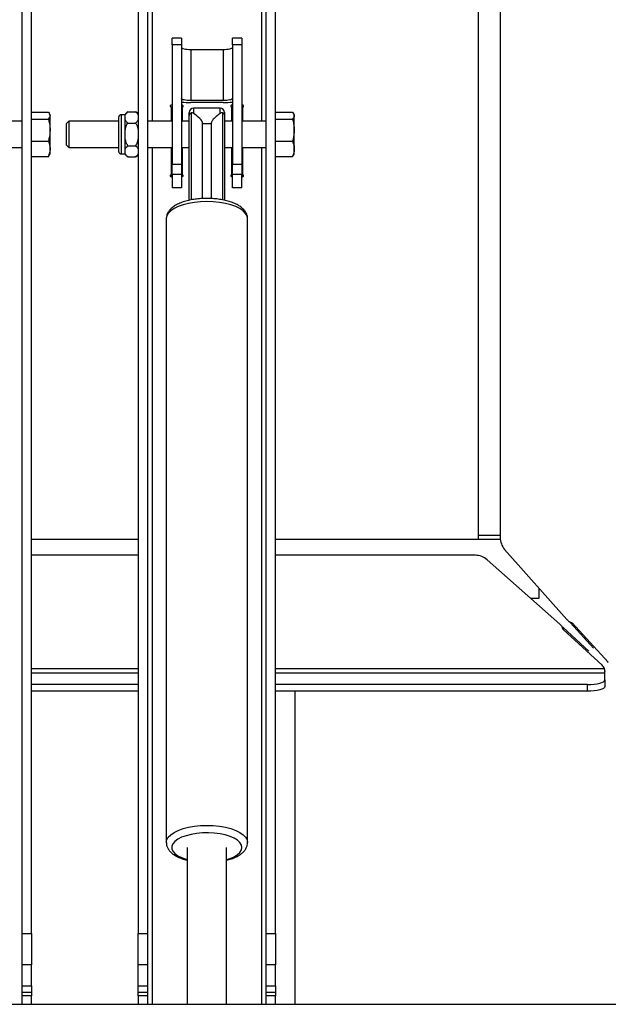
# Paper-space layout 'FRONT ELEVATION DEPLOYED' of a CAD drawing. Units: inches. Extents: x 0.5 to 16.5, y 0.5 to 10.5.
# Drawn here: x 13.5 to 14, y 4.6 to 5.4 of the extents above; entities that cross this region are included whole.
import ezdxf

# ---------------------------------------------------------------- set-up
doc = ezdxf.new("R2010")
doc.units = ezdxf.units.IN
doc.header["$MEASUREMENT"] = 0
for name, color, linetype in [('BASIN', 144, 'Continuous'), ('EXISTING', 1, 'Continuous'), ('PANEL', 166, 'Continuous')]:
    doc.layers.add(name, color=color, linetype=linetype)

psp = doc.layouts.new('FRONT ELEVATION DEPLOYED')

# ---------------------------------------------------------------- linework, layer by layer
at = {"layer": 'BASIN', "linetype": 'Continuous', "lineweight": 25}
for p, q in [((13.50539, 4.70034), (13.50539, 6.05402)), ((13.51283, 4.70034), (13.51283, 6.05402)), ((13.5979, 6.05402), (13.5979, 4.70034)), ((13.60534, 6.05402), (13.60534, 4.70034)), ((13.69983, 4.70034), (13.69983, 6.05402)), ((13.70728, 4.70034), (13.70728, 6.05402)), ((13.60907, 6.01258), (13.60907, 5.34706)), ((13.69611, 6.01258), (13.69611, 5.34706)), ((13.63226, 5.41324), (13.62481, 5.41324)), ((13.62481, 5.40779), (13.62481, 5.41324)), ((13.63226, 5.41324), (13.63226, 5.40779)), ((13.68037, 5.41324), (13.67292, 5.41324)), ((13.67292, 5.40779), (13.67292, 5.41324)), ((13.68037, 5.41324), (13.68037, 5.40779)), ((13.63226, 5.40779), (13.62481, 5.40779)), ((13.62481, 5.40779), (13.62481, 5.31285)), ((13.63226, 5.40779), (13.63226, 5.31285)), ((13.63226, 5.40582), (13.6324, 5.40551)), ((13.6324, 5.40551), (13.63282, 5.40521)), ((13.63282, 5.40521), (13.63351, 5.40493)), ((13.63351, 5.40493), (13.63444, 5.40469)), ((13.63444, 5.40469), (13.63556, 5.40449)), ((13.63556, 5.40449), (13.63685, 5.40434)), ((13.63685, 5.40434), (13.63825, 5.40425)), ((13.63825, 5.40425), (13.6397, 5.40422)), ((13.6397, 5.40422), (13.6397, 5.36353)), ((13.6397, 5.40422), (13.66548, 5.40422)), ((13.66548, 5.40422), (13.66693, 5.40425)), ((13.66548, 5.40422), (13.66548, 5.36353)), ((13.66693, 5.40425), (13.66833, 5.40434)), ((13.66833, 5.40434), (13.66961, 5.40449)), ((13.66961, 5.40449), (13.67074, 5.40469)), ((13.67074, 5.40469), (13.67167, 5.40493)), ((13.67167, 5.40493), (13.67236, 5.40521)), ((13.67236, 5.40521), (13.67278, 5.40551)), ((13.67278, 5.40551), (13.67292, 5.40582)), ((13.68037, 5.40779), (13.67292, 5.40779)), ((13.67292, 5.40779), (13.67292, 5.31285)), ((13.68037, 5.40779), (13.68037, 5.31285)), ((13.6324, 5.36482), (13.63226, 5.36513)), ((13.63282, 5.36452), (13.6324, 5.36482)), ((13.63351, 5.36424), (13.63282, 5.36452)), ((13.63444, 5.364), (13.63351, 5.36424)), ((13.63556, 5.3638), (13.63444, 5.364)), ((13.63685, 5.36365), (13.63556, 5.3638)), ((13.63825, 5.36356), (13.63685, 5.36365)), ((13.6397, 5.36353), (13.63825, 5.36356)), ((13.66548, 5.36353), (13.6397, 5.36353)), ((13.66693, 5.36356), (13.66548, 5.36353)), ((13.66833, 5.36365), (13.66693, 5.36356)), ((13.66961, 5.3638), (13.66833, 5.36365)), ((13.67074, 5.364), (13.66961, 5.3638)), ((13.67167, 5.36424), (13.67074, 5.364)), ((13.67236, 5.36452), (13.67167, 5.36424)), ((13.67278, 5.36482), (13.67236, 5.36452)), ((13.67292, 5.36513), (13.67278, 5.36482)), ((13.51283, 5.35426), (13.52633, 5.35426)), ((13.58971, 5.35468), (13.59568, 5.35468)), ((13.62426, 5.34706), (13.62426, 5.35823)), ((13.63281, 5.35823), (13.63281, 5.34706)), ((13.66548, 5.36193), (13.6397, 5.36193)), ((13.66314, 5.35748), (13.64203, 5.35748)), ((13.64203, 5.35748), (13.64203, 5.35336)), ((13.66314, 5.35336), (13.66314, 5.35748)), ((13.67237, 5.34706), (13.67237, 5.35823)), ((13.68092, 5.35823), (13.68092, 5.34706)), ((13.70728, 5.35426), (13.72077, 5.35426)), ((13.50539, 5.34706), (13.48592, 5.34706)), ((13.51283, 5.34877), (13.52633, 5.34877)), ((13.52772, 5.35225), (13.52727, 5.35304)), ((13.52772, 5.35151), (13.52772, 5.35225)), ((13.52772, 5.33996), (13.52772, 5.35151)), ((13.54268, 5.34706), (13.54061, 5.34499)), ((13.58246, 5.34706), (13.54268, 5.34706)), ((13.54268, 5.34706), (13.54268, 5.32623)), ((13.58246, 5.33664), (13.58246, 5.35053)), ((13.58748, 5.35227), (13.58419, 5.35227)), ((13.58419, 5.35227), (13.58419, 5.33664)), ((13.58748, 5.35017), (13.58748, 5.35141)), ((13.58748, 5.34894), (13.58748, 5.35017)), ((13.58748, 5.33912), (13.58748, 5.34894)), ((13.62481, 5.34706), (13.60534, 5.34706)), ((13.63856, 5.34706), (13.63226, 5.34706)), ((13.63856, 5.35171), (13.63856, 5.354)), ((13.63856, 5.28413), (13.63856, 5.35171)), ((13.63996, 5.35365), (13.63996, 5.28446)), ((13.66522, 5.28442), (13.66522, 5.35365)), ((13.66662, 5.354), (13.66662, 5.35171)), ((13.66662, 5.35171), (13.66662, 5.28415)), ((13.67292, 5.34706), (13.66662, 5.34706)), ((13.69983, 5.34706), (13.68037, 5.34706)), ((13.70728, 5.34877), (13.72077, 5.34877)), ((13.72217, 5.35225), (13.72171, 5.35304)), ((13.72217, 5.35151), (13.72217, 5.35225)), ((13.72217, 5.33996), (13.72217, 5.35151)), ((13.52772, 5.32509), (13.52772, 5.33996)), ((13.54061, 5.34499), (13.54061, 5.32829)), ((13.58748, 5.33664), (13.58748, 5.33912)), ((13.58971, 5.34566), (13.59568, 5.34566)), ((13.64918, 5.28554), (13.64918, 5.34535)), ((13.64918, 5.34535), (13.656, 5.34535)), ((13.656, 5.34535), (13.656, 5.28551)), ((13.72217, 5.32509), (13.72217, 5.33996)), ((13.51283, 5.33115), (13.52633, 5.33115)), ((13.58246, 5.32275), (13.58246, 5.33664)), ((13.58419, 5.33664), (13.58419, 5.32102)), ((13.58748, 5.33417), (13.58748, 5.33664)), ((13.58748, 5.32435), (13.58748, 5.33417)), ((13.70728, 5.33115), (13.72077, 5.33115)), ((13.48592, 5.32623), (13.50539, 5.32623)), ((13.52772, 5.32103), (13.52772, 5.32509)), ((13.54061, 5.32829), (13.54268, 5.32623)), ((13.54268, 5.32623), (13.58246, 5.32623)), ((13.58748, 5.32311), (13.58748, 5.32435)), ((13.58748, 5.32187), (13.58748, 5.32311)), ((13.58971, 5.32762), (13.59568, 5.32762)), ((13.60534, 5.32623), (13.62481, 5.32623)), ((13.60907, 5.32623), (13.60907, 4.644)), ((13.62426, 5.30459), (13.62426, 5.32623)), ((13.63226, 5.32623), (13.63856, 5.32623)), ((13.63281, 5.32623), (13.63281, 5.30459)), ((13.66662, 5.32623), (13.67292, 5.32623)), ((13.67237, 5.30459), (13.67237, 5.32623)), ((13.68037, 5.32623), (13.69983, 5.32623)), ((13.68092, 5.32623), (13.68092, 5.30459)), ((13.69611, 5.32623), (13.69611, 4.644)), ((13.72217, 5.32103), (13.72217, 5.32509)), ((13.51283, 5.31903), (13.52633, 5.31903)), ((13.52633, 5.31903), (13.52725, 5.32025)), ((13.52727, 5.32024), (13.52772, 5.32103)), ((13.58419, 5.32102), (13.58748, 5.32102)), ((13.58971, 5.3186), (13.59568, 5.3186)), ((13.70728, 5.31903), (13.72077, 5.31903)), ((13.72077, 5.31903), (13.72169, 5.32025)), ((13.72171, 5.32024), (13.72217, 5.32103)), ((13.62481, 5.31285), (13.63226, 5.31285)), ((13.62481, 5.30457), (13.62481, 5.31285)), ((13.63226, 5.31285), (13.63226, 5.30457)), ((13.67292, 5.30457), (13.67292, 5.31285)), ((13.67292, 5.31285), (13.68037, 5.31285)), ((13.68037, 5.31285), (13.68037, 5.30457)), ((13.62401, 5.30295), (13.62426, 5.30299)), ((13.62426, 5.30459), (13.62426, 5.30299)), ((13.63226, 5.30457), (13.62481, 5.30457)), ((13.62481, 5.30457), (13.62481, 5.29411)), ((13.63226, 5.30457), (13.63226, 5.29411)), ((13.63281, 5.30299), (13.63281, 5.30459)), ((13.63281, 5.30299), (13.6331, 5.30294)), ((13.67205, 5.30293), (13.67237, 5.30299)), ((13.67237, 5.30459), (13.67237, 5.30299)), ((13.68037, 5.30457), (13.67292, 5.30457)), ((13.67292, 5.29411), (13.67292, 5.30457)), ((13.68037, 5.29411), (13.68037, 5.30457)), ((13.68092, 5.30299), (13.68092, 5.30459)), ((13.68092, 5.30299), (13.68121, 5.30294)), ((13.63226, 5.29411), (13.62481, 5.29411)), ((13.68037, 5.29411), (13.67292, 5.29411)), ((13.62641, 5.27747), (13.62375, 5.27566)), ((13.62971, 5.27908), (13.62641, 5.27747)), ((13.63357, 5.28046), (13.62971, 5.27908)), ((13.6379, 5.28157), (13.63357, 5.28046)), ((13.64259, 5.28238), (13.6379, 5.28157)), ((13.64753, 5.28288), (13.64259, 5.28238)), ((13.65259, 5.28304), (13.64753, 5.28288)), ((13.65765, 5.28288), (13.65259, 5.28304)), ((13.66259, 5.28238), (13.65765, 5.28288)), ((13.66728, 5.28157), (13.66259, 5.28238)), ((13.67161, 5.28046), (13.66728, 5.28157)), ((13.67547, 5.27908), (13.67161, 5.28046)), ((13.67877, 5.27747), (13.67547, 5.27908)), ((13.68142, 5.27566), (13.67877, 5.27747)), ((13.62063, 5.27163), (13.62023, 5.26952)), ((13.62023, 5.26952), (13.62023, 4.7729)), ((13.62181, 5.2737), (13.62063, 5.27163)), ((13.62375, 5.27566), (13.62181, 5.2737)), ((13.68337, 5.2737), (13.68142, 5.27566)), ((13.68455, 5.27163), (13.68337, 5.2737)), ((13.68495, 5.26952), (13.68455, 5.27163)), ((13.68495, 4.7729), (13.68495, 5.26952)), ((13.91714, 4.96733), (13.91714, 4.97522)), ((13.91019, 4.96733), (13.91714, 4.96733)), ((13.72269, 4.89318), (13.72269, 4.644)), ((13.62641, 4.78085), (13.62971, 4.78246)), ((13.62971, 4.78246), (13.63357, 4.78384)), ((13.63357, 4.78384), (13.6379, 4.78495)), ((13.6379, 4.78495), (13.64259, 4.78576)), ((13.64259, 4.78576), (13.64753, 4.78626)), ((13.64753, 4.78626), (13.65259, 4.78643)), ((13.65259, 4.78643), (13.65765, 4.78626)), ((13.65765, 4.78626), (13.66259, 4.78576)), ((13.66259, 4.78576), (13.66728, 4.78495)), ((13.66728, 4.78495), (13.67161, 4.78384)), ((13.67161, 4.78384), (13.67547, 4.78246)), ((13.67547, 4.78246), (13.67877, 4.78085)), ((13.62023, 4.7729), (13.62063, 4.77502)), ((13.62063, 4.77502), (13.62181, 4.77708)), ((13.62181, 4.77708), (13.62375, 4.77904)), ((13.62375, 4.77904), (13.62641, 4.78085)), ((13.62946, 4.7754), (13.62715, 4.77367)), ((13.63243, 4.77694), (13.62946, 4.7754)), ((13.63599, 4.77824), (13.63243, 4.77694)), ((13.64002, 4.77928), (13.63599, 4.77824)), ((13.64441, 4.78002), (13.64002, 4.77928)), ((13.64904, 4.78044), (13.64441, 4.78002)), ((13.65377, 4.78052), (13.64904, 4.78044)), ((13.65847, 4.78027), (13.65377, 4.78052)), ((13.663, 4.77969), (13.65847, 4.78027)), ((13.66723, 4.7788), (13.663, 4.77969)), ((13.67103, 4.77762), (13.66723, 4.7788)), ((13.67431, 4.77619), (13.67103, 4.77762)), ((13.67696, 4.77455), (13.67431, 4.77619)), ((13.67891, 4.77275), (13.67696, 4.77455)), ((13.67877, 4.78085), (13.68142, 4.77904)), ((13.68142, 4.77904), (13.68337, 4.77708)), ((13.68337, 4.77708), (13.68455, 4.77502)), ((13.68455, 4.77502), (13.68495, 4.7729)), ((13.62023, 4.77276), (13.62023, 4.7729)), ((13.62557, 4.7718), (13.62477, 4.76985)), ((13.62477, 4.76985), (13.62477, 4.76787)), ((13.62477, 4.76787), (13.62557, 4.76592)), ((13.62715, 4.77367), (13.62557, 4.7718)), ((13.63698, 4.76886), (13.63698, 4.644)), ((13.6682, 4.644), (13.6682, 4.76886)), ((13.6801, 4.77083), (13.67891, 4.77275)), ((13.67891, 4.76497), (13.6801, 4.76689)), ((13.68051, 4.76886), (13.6801, 4.77083)), ((13.6801, 4.76689), (13.68051, 4.76886)), ((13.62557, 4.76592), (13.62715, 4.76406)), ((13.62715, 4.76406), (13.62946, 4.76233)), ((13.62946, 4.76233), (13.63243, 4.76079)), ((13.63243, 4.76079), (13.63599, 4.75948)), ((13.63599, 4.75948), (13.63698, 4.75919)), ((13.6682, 4.75919), (13.67103, 4.7601)), ((13.67103, 4.7601), (13.67431, 4.76153)), ((13.67431, 4.76153), (13.67696, 4.76317)), ((13.67696, 4.76317), (13.67891, 4.76497)), ((13.50539, 4.70034), (13.51283, 4.70034)), ((13.50539, 4.67538), (13.50539, 4.70034)), ((13.51283, 4.70034), (13.51283, 4.67538)), ((13.5979, 4.70034), (13.60534, 4.70034)), ((13.5979, 4.67538), (13.5979, 4.70034)), ((13.60534, 4.70034), (13.60534, 4.67538)), ((13.69983, 4.70034), (13.70728, 4.70034)), ((13.69983, 4.67538), (13.69983, 4.70034)), ((13.70728, 4.70034), (13.70728, 4.67538)), ((13.51283, 4.67538), (13.50539, 4.67538)), ((13.50539, 4.65862), (13.50539, 4.67538)), ((13.51283, 4.65862), (13.51283, 4.67538)), ((13.60534, 4.67538), (13.5979, 4.67538)), ((13.5979, 4.65862), (13.5979, 4.67538)), ((13.60534, 4.67538), (13.60534, 4.65862)), ((13.70728, 4.67538), (13.69983, 4.67538)), ((13.69983, 4.65862), (13.69983, 4.67538)), ((13.70728, 4.65862), (13.70728, 4.67538)), ((13.50539, 4.65862), (13.51283, 4.65862)), ((13.50539, 4.65345), (13.50539, 4.65862)), ((13.51283, 4.65862), (13.51283, 4.65345)), ((13.5979, 4.65862), (13.60534, 4.65862)), ((13.5979, 4.65345), (13.5979, 4.65862)), ((13.60534, 4.65862), (13.60534, 4.65345)), ((13.69983, 4.65862), (13.70728, 4.65862)), ((13.69983, 4.65345), (13.69983, 4.65862)), ((13.70728, 4.65862), (13.70728, 4.65345)), ((13.51283, 4.65345), (13.50539, 4.65345)), ((13.50539, 4.65078), (13.50539, 4.65345)), ((13.51283, 4.65078), (13.50539, 4.65078)), ((13.50539, 4.644), (13.50539, 4.65078)), ((13.51283, 4.65345), (13.51283, 4.65078)), ((13.51283, 4.644), (13.51283, 4.65078)), ((13.60534, 4.65345), (13.5979, 4.65345)), ((13.5979, 4.65078), (13.5979, 4.65345)), ((13.60534, 4.65078), (13.5979, 4.65078)), ((13.5979, 4.65078), (13.5979, 4.644)), ((13.60534, 4.65345), (13.60534, 4.65078)), ((13.60534, 4.65078), (13.60534, 4.644)), ((13.70728, 4.65345), (13.69983, 4.65345)), ((13.69983, 4.65078), (13.69983, 4.65345)), ((13.70728, 4.65078), (13.69983, 4.65078)), ((13.69983, 4.644), (13.69983, 4.65078)), ((13.70728, 4.65345), (13.70728, 4.65078)), ((13.70728, 4.644), (13.70728, 4.65078))]:
    psp.add_line(p, q, dxfattribs=at)
for centre, radius, start, end in [((13.63948, 5.42285), 0.06092, 263.19105, 270.2088), ((13.6657, 5.42285), 0.06092, 269.7912, 276.80895), ((13.59236, 5.34981), 0.00556, 118.58267, 151.42994), ((13.59302, 5.34981), 0.00556, 28.57006, 61.34995), ((13.62425, 5.35909), 0.000853, 49.21127, 270.11964), ((13.62426, 5.35744), 0.000884, 51.04595, 103.1019), ((13.63281, 5.35909), 0.000854, 269.72989, 130.9392), ((13.63281, 5.35744), 0.000884, 71.25667, 128.95011), ((13.64203, 5.354), 0.00347, 90, 180), ((13.66314, 5.354), 0.00347, 0, 90), ((13.67236, 5.35909), 0.000853, 49.21127, 270.11964), ((13.67237, 5.35744), 0.000884, 51.04989, 108.74333), ((13.68093, 5.35909), 0.000854, 269.72989, 130.9392), ((13.68092, 5.35744), 0.000884, 71.25667, 128.95011), ((13.58419, 5.35053), 0.00174, 90, 180), ((13.58419, 5.32275), 0.00174, 180, 270), ((13.59236, 5.32348), 0.00556, 208.57006, 241.34995), ((13.59302, 5.32348), 0.00556, 298.58267, 331.42994), ((13.62425, 5.30374), 0.000854, 89.72989, 310.9392), ((13.63281, 5.30374), 0.000853, 229.21127, 90.11964), ((13.67236, 5.30374), 0.000854, 89.72989, 310.9392), ((13.68092, 5.30374), 0.000853, 229.21127, 90.11964)]:
    psp.add_arc(centre, radius, start, end, dxfattribs=at)
for points, knots in [([(13.52633, 5.35426), (13.52672, 5.35381), (13.5275, 5.35291), (13.52765, 5.35198), (13.52772, 5.35151)], [0, 0, 0, 0, 0.495458, 1, 1, 1, 1]), ([(13.58748, 5.35141), (13.58764, 5.35216), (13.58789, 5.35334), (13.58921, 5.35432), (13.58971, 5.35468)], [0, 0, 0, 0, 0.627699, 1, 1, 1, 1]), ([(13.59568, 5.35468), (13.59621, 5.35428), (13.59751, 5.3533), (13.59776, 5.35211), (13.5979, 5.35141)], [0, 0, 0, 0, 0.406744, 1, 1, 1, 1]), ([(13.72077, 5.35426), (13.72116, 5.35381), (13.72195, 5.35291), (13.72209, 5.35198), (13.72217, 5.35151)], [0, 0, 0, 0, 0.495458, 1, 1, 1, 1]), ([(13.52772, 5.35151), (13.52772, 5.35145), (13.5277, 5.35052), (13.52699, 5.34961), (13.52633, 5.34877)], [0, 0, 0, 0, 0.070219, 1, 1, 1, 1]), ([(13.52633, 5.34877), (13.5269, 5.34655), (13.52764, 5.34364), (13.52771, 5.34066), (13.52772, 5.33996)], [0, 0, 0, 0, 0.763373, 1, 1, 1, 1]), ([(13.58971, 5.34566), (13.58918, 5.34606), (13.58787, 5.34705), (13.58763, 5.34823), (13.58748, 5.34894)], [0, 0, 0, 0, 0.406744, 1, 1, 1, 1]), ([(13.5979, 5.34894), (13.59774, 5.34819), (13.59749, 5.347), (13.59617, 5.34603), (13.59568, 5.34566)], [0, 0, 0, 0, 0.627699, 1, 1, 1, 1]), ([(13.63856, 5.35171), (13.63856, 5.35172), (13.63856, 5.35192), (13.63865, 5.3524), (13.63908, 5.3531), (13.63966, 5.35346), (13.63996, 5.35365)], [0, 0, 0, 0, 0.0068732, 0.2757358, 0.6376419, 1, 1, 1, 1]), ([(13.64203, 5.35336), (13.64175, 5.35352), (13.64128, 5.35381), (13.64053, 5.35387), (13.64013, 5.35372), (13.63996, 5.35365)], [0, 0, 0, 0, 0.455568, 0.766662, 1, 1, 1, 1]), ([(13.64918, 5.34535), (13.64909, 5.34582), (13.64882, 5.34734), (13.64606, 5.35021), (13.64367, 5.35208), (13.64203, 5.35336)], [0, 0, 0, 0, 0.123843, 0.397322, 1, 1, 1, 1]), ([(13.66314, 5.35336), (13.66207, 5.35255), (13.66022, 5.35115), (13.65786, 5.34893), (13.65646, 5.34718), (13.65602, 5.34597), (13.65601, 5.34545), (13.656, 5.34535)], [0, 0, 0, 0, 0.3898858, 0.670516, 0.8665574, 0.9742834, 1, 1, 1, 1]), ([(13.66522, 5.35365), (13.66503, 5.35372), (13.66457, 5.35389), (13.66384, 5.35378), (13.66339, 5.3535), (13.66314, 5.35336)], [0, 0, 0, 0, 0.263115, 0.607583, 1, 1, 1, 1]), ([(13.66522, 5.35365), (13.66552, 5.35346), (13.6661, 5.3531), (13.66653, 5.3524), (13.66662, 5.35192), (13.66662, 5.35172), (13.66662, 5.35171)], [0, 0, 0, 0, 0.362358, 0.724264, 0.993127, 1, 1, 1, 1]), ([(13.72217, 5.35151), (13.72217, 5.35145), (13.72215, 5.35052), (13.72143, 5.34961), (13.72077, 5.34877)], [0, 0, 0, 0, 0.070219, 1, 1, 1, 1]), ([(13.72077, 5.34877), (13.72134, 5.34655), (13.72208, 5.34364), (13.72215, 5.34066), (13.72217, 5.33996)], [0, 0, 0, 0, 0.763373, 1, 1, 1, 1]), ([(13.52772, 5.33996), (13.52755, 5.33762), (13.52733, 5.33464), (13.52651, 5.33177), (13.52633, 5.33115)], [0, 0, 0, 0, 0.782921, 1, 1, 1, 1]), ([(13.58748, 5.33912), (13.58762, 5.34024), (13.58788, 5.34234), (13.58878, 5.34457), (13.58956, 5.34549), (13.58971, 5.34566)], [0, 0, 0, 0, 0.484727, 0.905047, 1, 1, 1, 1]), ([(13.59568, 5.34566), (13.59584, 5.34547), (13.59655, 5.34461), (13.59749, 5.34241), (13.59775, 5.34034), (13.5979, 5.33912)], [0, 0, 0, 0, 0.109771, 0.475181, 1, 1, 1, 1]), ([(13.72217, 5.33996), (13.72199, 5.33762), (13.72177, 5.33464), (13.72095, 5.33177), (13.72077, 5.33115)], [0, 0, 0, 0, 0.782921, 1, 1, 1, 1]), ([(13.52633, 5.33115), (13.52672, 5.33017), (13.5275, 5.32818), (13.52765, 5.32613), (13.52772, 5.32509)], [0, 0, 0, 0, 0.495458, 1, 1, 1, 1]), ([(13.58971, 5.32762), (13.58954, 5.32782), (13.58883, 5.32867), (13.58789, 5.33088), (13.58764, 5.33295), (13.58748, 5.33417)], [0, 0, 0, 0, 0.109771, 0.475181, 1, 1, 1, 1]), ([(13.5979, 5.33417), (13.59776, 5.33304), (13.5975, 5.33094), (13.5966, 5.32871), (13.59582, 5.32779), (13.59568, 5.32762)], [0, 0, 0, 0, 0.484727, 0.905047, 1, 1, 1, 1]), ([(13.72077, 5.33115), (13.72116, 5.33017), (13.72195, 5.32818), (13.72209, 5.32613), (13.72217, 5.32509)], [0, 0, 0, 0, 0.495458, 1, 1, 1, 1]), ([(13.52772, 5.32509), (13.52772, 5.32495), (13.5277, 5.3229), (13.52699, 5.32089), (13.52633, 5.31903)], [0, 0, 0, 0, 0.070219, 1, 1, 1, 1]), ([(13.58748, 5.32435), (13.58764, 5.32509), (13.58789, 5.32628), (13.58921, 5.32726), (13.58971, 5.32762)], [0, 0, 0, 0, 0.627699, 1, 1, 1, 1]), ([(13.59568, 5.32762), (13.59621, 5.32722), (13.59751, 5.32623), (13.59776, 5.32505), (13.5979, 5.32435)], [0, 0, 0, 0, 0.406744, 1, 1, 1, 1]), ([(13.72217, 5.32509), (13.72217, 5.32495), (13.72215, 5.3229), (13.72143, 5.32089), (13.72077, 5.31903)], [0, 0, 0, 0, 0.070219, 1, 1, 1, 1]), ([(13.58971, 5.3186), (13.58918, 5.319), (13.58787, 5.31999), (13.58763, 5.32117), (13.58748, 5.32187)], [0, 0, 0, 0, 0.4067438, 1, 1, 1, 1]), ([(13.5979, 5.32187), (13.59774, 5.32113), (13.59749, 5.31994), (13.59617, 5.31896), (13.59568, 5.3186)], [0, 0, 0, 0, 0.627699, 1, 1, 1, 1]), ([(13.68495, 5.26952), (13.68491, 5.27013), (13.68483, 5.27158), (13.68405, 5.27377), (13.68267, 5.27598), (13.6807, 5.27801), (13.67813, 5.27988), (13.67495, 5.28156), (13.67124, 5.28298), (13.66715, 5.28411), (13.66278, 5.28494), (13.65822, 5.28546), (13.65356, 5.28568), (13.64889, 5.28559), (13.64429, 5.28519), (13.63986, 5.2845), (13.63567, 5.28351), (13.63181, 5.28222), (13.62833, 5.28063), (13.62541, 5.27877), (13.62313, 5.27671), (13.6215, 5.27452), (13.62055, 5.27218), (13.62014, 5.27047), (13.62024, 5.26961), (13.62025, 5.26954)], [0, 0, 0, 0, 0.028618, 0.067812, 0.107741, 0.150487, 0.197014, 0.246312, 0.296116, 0.345338, 0.393981, 0.442224, 0.49024, 0.538178, 0.586163, 0.634305, 0.682766, 0.731751, 0.781518, 0.832322, 0.8781, 0.920149, 0.959205, 0.996883, 1, 1, 1, 1]), ([(13.62028, 4.77268), (13.62032, 4.77197), (13.62042, 4.77043), (13.62136, 4.76819), (13.62285, 4.76602), (13.62493, 4.76403), (13.62762, 4.76218), (13.63093, 4.76057), (13.63409, 4.75938), (13.63624, 4.75885), (13.63698, 4.75867)], [0, 0, 0, 0, 0.1001347, 0.2194239, 0.3423648, 0.4748278, 0.6187245, 0.7698296, 0.9213118, 1, 1, 1, 1]), ([(13.6682, 4.75867), (13.66888, 4.75884), (13.67096, 4.75934), (13.67408, 4.7605), (13.67749, 4.76214), (13.6803, 4.76406), (13.68245, 4.76617), (13.68393, 4.76839), (13.6848, 4.77067), (13.6849, 4.7722), (13.68495, 4.7729)], [0, 0, 0, 0, 0.071891, 0.219949, 0.370531, 0.524324, 0.660051, 0.784471, 0.900879, 1, 1, 1, 1])]:
    psp.add_open_spline(points, degree=3, knots=knots, dxfattribs=at)
at = {"layer": 'EXISTING', "linetype": 'Continuous', "lineweight": 25}
psp.add_line((1.35464, 4.644), (15.57686, 4.644), dxfattribs=at)
at = {"layer": 'PANEL', "linetype": 'Continuous', "lineweight": 25}
for p, q in [((13.86853, 6.82828), (13.86853, 5.01751)), ((13.88607, 6.82828), (13.88607, 5.01561)), ((13.86853, 5.01751), (13.88607, 5.01751)), ((13.86853, 5.01751), (13.86853, 5.01404)), ((13.5979, 5.01404), (13.51283, 5.01404)), ((13.88615, 5.01404), (13.70728, 5.01404)), ((13.5979, 5.00152), (13.51283, 5.00152)), ((13.8663, 5.00152), (13.70728, 5.00152)), ((13.8896, 5.00622), (13.93913, 4.95045)), ((13.93343, 4.94668), (13.87568, 4.99798)), ((13.94196, 4.94768), (13.94345, 4.94768)), ((13.94196, 4.94768), (13.96044, 4.92754)), ((13.94345, 4.94768), (13.97213, 4.91642)), ((13.93617, 4.94388), (13.93617, 4.94237)), ((13.95665, 4.92508), (13.93617, 4.94388)), ((13.96718, 4.91391), (13.93617, 4.94237)), ((13.97143, 4.91642), (13.97213, 4.91642)), ((13.5979, 4.91101), (13.51283, 4.91101)), ((13.5979, 4.90758), (13.51283, 4.90758)), ((13.96903, 4.91101), (13.70728, 4.91101)), ((13.96933, 4.90758), (13.70728, 4.90758)), ((13.96718, 4.91391), (13.96718, 4.91465)), ((13.96933, 4.90943), (13.96933, 4.90884)), ((13.96933, 4.90758), (13.96933, 4.90884)), ((13.96933, 4.9023), (13.96933, 4.90758)), ((13.96316, 4.89916), (13.96526, 4.89963)), ((13.96526, 4.89963), (13.96699, 4.9002)), ((13.96699, 4.9002), (13.96827, 4.90085)), ((13.96827, 4.90085), (13.96906, 4.90156)), ((13.96906, 4.90156), (13.96933, 4.9023)), ((13.96933, 4.9023), (13.96933, 4.89695)), ((13.5979, 4.89852), (13.51283, 4.89852)), ((13.5979, 4.89318), (13.51283, 4.89318)), ((13.95544, 4.89852), (13.70728, 4.89852)), ((13.95544, 4.89318), (13.70728, 4.89318)), ((13.95544, 4.89852), (13.95815, 4.8986)), ((13.95544, 4.89318), (13.95544, 4.89852)), ((13.95815, 4.89325), (13.95544, 4.89318)), ((13.95815, 4.8986), (13.96076, 4.89881)), ((13.96076, 4.89346), (13.95815, 4.89325)), ((13.96076, 4.89881), (13.96316, 4.89916)), ((13.96316, 4.89381), (13.96076, 4.89346)), ((13.96526, 4.89428), (13.96316, 4.89381)), ((13.96699, 4.89485), (13.96526, 4.89428)), ((13.96827, 4.89551), (13.96699, 4.89485)), ((13.96906, 4.89621), (13.96827, 4.89551)), ((13.96933, 4.89695), (13.96906, 4.89621))]:
    psp.add_line(p, q, dxfattribs=at)
for centre, radius, start, end in [((13.90021, 5.01558), 0.01414, 179.86985, 221.42006), ((13.86633, 4.98738), 0.01413, 48.56469, 90.12542), ((13.9627, 4.909), 0.00665, 17.56354, 47.58758)]:
    psp.add_arc(centre, radius, start, end, dxfattribs=at)
for centre, major_axis, ratio, start_param, end_param in [((13.93516, 4.94463), (0.00925, -0.00833), 0.030385, 1.598143, 1.785549), ((13.94122, 4.94868), (-0.00833, 0.00925), 0.030385, 1.351435, 1.54345), ((13.94122, 4.94868), (0.00833, -0.00308), 0.019884, 4.658653, 4.990237), ((13.94122, 4.94868), (-0.00278, 0.00308), 0.030385, 1.54345, 1.875033), ((13.93516, 4.94463), (-0.00308, 0.00833), 0.019884, 4.429932, 4.766125), ((13.93516, 4.94463), (0.00308, -0.00278), 0.030385, 1.26195, 1.598143)]:
    psp.add_ellipse(centre, major_axis=major_axis, ratio=ratio, start_param=start_param, end_param=end_param, dxfattribs=at)
psp.add_open_spline([(13.96933, 4.90884), (13.96933, 4.90911), (13.96931, 4.90965), (13.9692, 4.91043), (13.96908, 4.91086), (13.96903, 4.91101)], degree=3, knots=[0, 0, 0, 0, 0.394414, 0.789135, 1, 1, 1, 1], dxfattribs=at)

doc.saveas('drawing.dxf')
